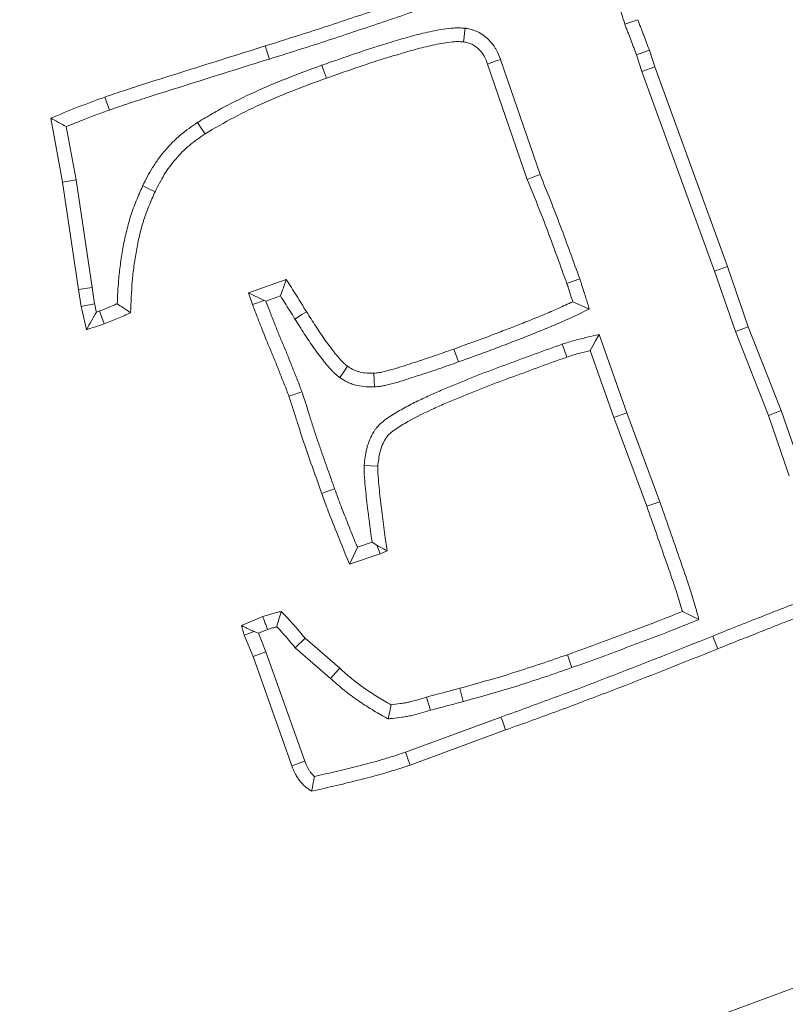
# Model space of a CAD drawing. Extents: x 10100 to 14074, y -1171 to 2473.
# Drawn here: x 12005 to 12031, y -666 to -632 of the extents above; entities that cross this region are included whole.
import ezdxf

# ---------------------------------------------------------------- set-up
doc = ezdxf.new("R2010")
doc.units = 0
doc.header["$LTSCALE"] = 5

msp = doc.modelspace()

# ---------------------------------------------------------------- linework, layer by layer
at = {"color": 7, "linetype": 'Continuous', "lineweight": 9}
for p, q in [((12026.141, -633.124), (12026.322, -633.69)), ((12022.423, -637.349), (12021.076, -633.432)), ((12025.702, -633.28), (12025.881, -633.841)), ((12021.986, -637.512), (12020.639, -633.594)), ((12025.881, -633.841), (12026.322, -633.69)), ((12026.322, -633.69), (12028.796, -640.473)), ((12025.881, -633.841), (12028.357, -640.629)), ((12007.776, -635.154), (12007.618, -634.715)), ((12006.185, -637.608), (12005.778, -635.428)), ((12006.645, -637.531), (12006.306, -635.718)), ((12006.645, -637.531), (12006.185, -637.608)), ((12006.729, -641.254), (12006.185, -637.608)), ((12007.19, -641.185), (12006.645, -637.531)), ((12028.357, -640.629), (12028.796, -640.473)), ((12028.796, -640.473), (12029.504, -642.522)), ((12028.357, -640.629), (12029.066, -642.683)), ((12012.503, -641.373), (12013.788, -640.914)), ((12007.19, -641.185), (12006.729, -641.254)), ((12006.814, -641.831), (12006.729, -641.254)), ((12007.273, -641.747), (12007.19, -641.185)), ((12013.04, -641.627), (12012.503, -641.373)), ((12012.645, -641.769), (12012.503, -641.373)), ((12013.1, -641.655), (12013.595, -641.478)), ((12013.04, -641.627), (12012.645, -641.769)), ((12025.374, -645.448), (12024.426, -642.79)), ((12029.066, -642.683), (12029.504, -642.522)), ((12029.066, -642.683), (12030.187, -645.537)), ((12029.504, -642.522), (12030.625, -645.375)), ((12019.645, -643.72), (12019.489, -643.281)), ((12024.935, -645.607), (12024.126, -643.337)), ((12025.374, -645.448), (12024.935, -645.607)), ((12026.489, -648.472), (12025.374, -645.448)), ((12030.187, -645.537), (12030.625, -645.375)), ((12030.625, -645.375), (12031.333, -647.419)), ((12026.051, -648.63), (12024.935, -645.607)), ((12030.187, -645.537), (12030.898, -647.59)), ((12016.708, -649.851), (12016.207, -650.019)), ((12016.708, -649.851), (12016.873, -649.954)), ((12016.873, -649.954), (12016.987, -650.249)), ((12017.219, -650.148), (12016.987, -650.249)), ((12016.987, -650.249), (12015.94, -650.6)), ((12012.266, -652.684), (12012.99, -652.378)), ((12012.84, -652.948), (12013.151, -652.816)), ((12012.662, -653.742), (12012.362, -653.012)), ((12012.84, -652.948), (12012.692, -652.887)), ((12013.098, -653.576), (12012.84, -652.948)), ((12014.094, -653.442), (12014.428, -653.114)), ((12014.428, -653.114), (12015.606, -654.133)), ((12014.094, -653.442), (12015.297, -654.482)), ((12013.098, -653.576), (12012.662, -653.742)), ((12013.981, -657.456), (12012.662, -653.742)), ((12014.417, -657.291), (12013.098, -653.576)), ((12019.811, -655.268), (12019.687, -654.818)), ((12017.257, -655.859), (12017.355, -655.379)), ((12021.091, -655.795), (12017.846, -656.988)), ((12021.25, -656.233), (12018, -657.428))]:
    msp.add_line(p, q, dxfattribs=at)
at = {"color": 7, "linetype": 'Continuous', "lineweight": 9, "flags": 128}
for points in [[(12025.309, -632.232), (12025.441, -632.187), (12025.574, -632.142), (12025.751, -632.083)], [(12019.875, -632.371), (12019.856, -632.524), (12019.837, -632.68), (12019.818, -632.836)], [(12013.214, -633.422), (12013.173, -633.289), (12013.131, -633.155), (12013.075, -632.977)], [(12025.702, -633.28), (12025.921, -633.202), (12026.141, -633.124)], [(12021.076, -633.432), (12020.933, -633.485), (12020.786, -633.54), (12020.639, -633.594)], [(12014.996, -633.631), (12015.043, -633.762), (12015.09, -633.894), (12015.153, -634.07)], [(12010.774, -635.574), (12010.9, -635.77), (12011.026, -635.966)], [(12022.423, -637.349), (12022.204, -637.43), (12021.986, -637.512)], [(12008.906, -637.732), (12009.116, -637.831), (12009.327, -637.931)], [(12023.769, -640.89), (12023.551, -640.973), (12023.333, -641.056)], [(12007.273, -641.747), (12007.103, -641.778), (12006.959, -641.805), (12006.814, -641.831)], [(12024.096, -641.922), (12023.814, -641.797), (12023.531, -641.673)], [(12007.443, -641.987), (12007.522, -642.206), (12007.601, -642.426)], [(12014.084, -642.261), (12014.203, -642.186), (12014.321, -642.112), (12014.479, -642.012)], [(12024.426, -642.79), (12024.308, -643.005), (12024.217, -643.171), (12024.126, -643.337)], [(12023.177, -643.117), (12023.24, -643.302), (12023.328, -643.558)], [(12015.61, -644.252), (12015.744, -644.061), (12015.877, -643.869)], [(12016.788, -644.568), (12016.78, -644.335), (12016.772, -644.101)], [(12014.319, -644.733), (12014.187, -644.78), (12014.055, -644.826), (12013.879, -644.888)], [(12016.436, -647.238), (12016.669, -647.252), (12016.902, -647.266)], [(12015.434, -648.033), (12015.302, -648.08), (12015.17, -648.127), (12014.994, -648.189)], [(12026.489, -648.472), (12026.358, -648.519), (12026.226, -648.567), (12026.051, -648.63)], [(12016.207, -650.019), (12016.073, -650.31), (12015.94, -650.6)], [(12027.825, -652.478), (12027.543, -652.341), (12027.262, -652.203)], [(12012.692, -652.887), (12012.663, -652.898), (12012.512, -652.955), (12012.362, -653.012)], [(12028.294, -653.044), (12028.346, -653.174), (12028.398, -653.303), (12028.468, -653.476)], [(12023.505, -654.115), (12023.458, -653.983), (12023.412, -653.851), (12023.35, -653.675)], [(12015.297, -654.482), (12015.389, -654.378), (12015.482, -654.273), (12015.606, -654.133)], [(12018.694, -655.565), (12018.627, -655.342), (12018.561, -655.118)], [(12021.091, -655.795), (12021.138, -655.927), (12021.186, -656.058), (12021.25, -656.233)], [(12017.846, -656.988), (12017.892, -657.12), (12017.938, -657.252), (12018, -657.428)], [(12014.417, -657.291), (12014.253, -657.353), (12014.117, -657.405), (12013.981, -657.456)]]:
    msp.add_lwpolyline(points, dxfattribs=at)
at = {"color": 7, "linetype": 'Continuous', "lineweight": 9}
msp.add_circle((11976.208, -519.411), 224, dxfattribs=at)
msp.add_arc((11976.208, -519.411), 155.568, 114.84481, 65.15519, dxfattribs=at)
for points, knots in [([(12013.075, -632.977), (12013.389, -632.878), (12013.702, -632.778), (12014.329, -632.58), (12014.643, -632.481), (12015.268, -632.277), (12015.58, -632.172), (12016.204, -631.965), (12016.516, -631.861), (12017.139, -631.651), (12017.45, -631.544), (12018.071, -631.327), (12018.381, -631.219), (12019.003, -631.004), (12019.314, -630.897), (12019.934, -630.679), (12020.244, -630.568), (12020.554, -630.458)], [0, 0, 0, 0, 0.125, 0.125, 0.25, 0.25, 0.375, 0.375, 0.5, 0.5, 0.625, 0.625, 0.75, 0.75, 0.875, 0.875, 1, 1, 1, 1]), ([(12025.01, -630.485), (12025.011, -630.555), (12025.012, -630.625), (12025.013, -630.695), (12025.013, -630.754), (12025.014, -630.818), (12025.018, -630.919), (12025.019, -630.953), (12025.024, -631.024), (12025.027, -631.061), (12025.039, -631.168), (12025.049, -631.237), (12025.072, -631.368), (12025.084, -631.43), (12025.11, -631.555), (12025.124, -631.619), (12025.156, -631.747), (12025.173, -631.812), (12025.23, -632.002), (12025.27, -632.12), (12025.309, -632.232)], [-0.146967, -0.146967, -0.146967, -0.146967, 0, 0, 0, 0.125, 0.125, 0.1875, 0.1875, 0.25, 0.25, 0.375, 0.375, 0.5, 0.5, 0.625, 0.625, 0.75, 0.75, 0.998116, 0.998116, 0.998116, 0.998116]), ([(12013.214, -633.422), (12013.215, -633.422), (12013.216, -633.422), (12013.216, -633.422), (12013.53, -633.322), (12013.842, -633.223), (12014.47, -633.025), (12014.786, -632.925), (12015.415, -632.719), (12015.727, -632.615), (12016.351, -632.407), (12016.664, -632.303), (12017.289, -632.092), (12017.603, -631.985), (12018.225, -631.767), (12018.534, -631.659), (12019.154, -631.445), (12019.467, -631.337), (12020.09, -631.118), (12020.401, -631.008), (12020.71, -630.897), (12020.711, -630.897), (12020.711, -630.897), (12020.711, -630.897)], [-0.000237, -0.000237, -0.000237, -0.000237, 0, 0, 0, 0.125, 0.125, 0.25, 0.25, 0.375, 0.375, 0.5, 0.5, 0.625, 0.625, 0.75, 0.75, 0.875, 0.875, 1, 1, 1, 1.000124, 1.000124, 1.000124, 1.000124]), ([(12025.751, -632.083), (12025.765, -632.127), (12025.78, -632.171), (12025.811, -632.258), (12025.827, -632.301), (12025.861, -632.388), (12025.878, -632.431), (12025.912, -632.517), (12025.928, -632.56), (12025.961, -632.647), (12025.977, -632.691), (12026.009, -632.778), (12026.025, -632.821), (12026.074, -632.951), (12026.108, -633.038), (12026.141, -633.124)], [0, 0, 0, 0, 0.125, 0.125, 0.25, 0.25, 0.375, 0.375, 0.5, 0.5, 0.625, 0.625, 0.75, 0.75, 1, 1, 1, 1]), ([(12019.875, -632.371), (12019.864, -632.371), (12019.852, -632.37), (12019.84, -632.37), (12019.789, -632.367), (12019.735, -632.365), (12019.647, -632.363), (12019.617, -632.362), (12019.555, -632.363), (12019.522, -632.364), (12019.364, -632.372), (12019.247, -632.389), (12019.033, -632.423), (12018.93, -632.442), (12018.722, -632.483), (12018.618, -632.505), (12018.31, -632.575), (12018.106, -632.628), (12017.806, -632.713), (12017.707, -632.742), (12017.511, -632.8), (12017.415, -632.829), (12017.123, -632.917), (12016.927, -632.976), (12016.534, -633.102), (12016.34, -633.167), (12015.762, -633.364), (12015.382, -633.497), (12015, -633.629), (12014.999, -633.63), (12014.997, -633.63), (12014.996, -633.631)], [-0.007312, -0.007312, -0.007312, -0.007312, 0, 0, 0, 0.03125, 0.03125, 0.046875, 0.046875, 0.0625, 0.0625, 0.125, 0.125, 0.1875, 0.1875, 0.25, 0.25, 0.375, 0.375, 0.4375, 0.4375, 0.5, 0.5, 0.625, 0.625, 0.75, 0.75, 1, 1, 1, 1.000874, 1.000874, 1.000874, 1.000874]), ([(12021.076, -633.432), (12021.075, -633.429), (12021.073, -633.426), (12021.072, -633.422), (12021.036, -633.33), (12020.993, -633.219), (12020.909, -633.068), (12020.89, -633.037), (12020.851, -632.976), (12020.83, -632.947), (12020.765, -632.862), (12020.718, -632.809), (12020.618, -632.709), (12020.565, -632.663), (12020.443, -632.573), (12020.376, -632.531), (12020.262, -632.478), (12020.223, -632.462), (12020.15, -632.436), (12020.115, -632.426), (12020.017, -632.4), (12019.959, -632.388), (12019.91, -632.378), (12019.899, -632.376), (12019.887, -632.374), (12019.875, -632.371)], [-0.009094, -0.009094, -0.009094, -0.009094, 0, 0, 0, 0.25, 0.25, 0.3125, 0.3125, 0.375, 0.375, 0.5, 0.5, 0.625, 0.625, 0.75, 0.75, 0.8125, 0.8125, 0.875, 0.875, 1, 1, 1, 1.029776, 1.029776, 1.029776, 1.029776]), ([(12025.309, -632.232), (12025.323, -632.275), (12025.338, -632.321), (12025.372, -632.417), (12025.391, -632.468), (12025.428, -632.561), (12025.445, -632.604), (12025.477, -632.685), (12025.492, -632.725), (12025.523, -632.808), (12025.539, -632.851), (12025.571, -632.94), (12025.588, -632.985), (12025.637, -633.115), (12025.67, -633.198), (12025.702, -633.28)], [0.0024154, 0.0024154, 0.0024154, 0.0024154, 0.125, 0.125, 0.25, 0.25, 0.375, 0.375, 0.5, 0.5, 0.625, 0.625, 0.75, 0.75, 0.9871367, 0.9871367, 0.9871367, 0.9871367]), ([(12007.618, -634.715), (12007.843, -634.635), (12008.069, -634.559), (12008.523, -634.411), (12008.749, -634.336), (12009.431, -634.119), (12009.887, -633.977), (12011.253, -633.546), (12012.163, -633.259), (12013.075, -632.977)], [0, 0, 0, 0, 0.125, 0.125, 0.25, 0.25, 0.5, 0.5, 1, 1, 1, 1]), ([(12019.818, -632.836), (12019.767, -632.833), (12019.717, -632.831), (12019.641, -632.829), (12019.616, -632.829), (12019.565, -632.829), (12019.54, -632.83), (12019.414, -632.837), (12019.314, -632.85), (12019.114, -632.882), (12019.015, -632.9), (12018.817, -632.939), (12018.718, -632.96), (12018.423, -633.028), (12018.227, -633.079), (12017.936, -633.161), (12017.839, -633.189), (12017.645, -633.247), (12017.548, -633.276), (12017.258, -633.363), (12017.065, -633.422), (12016.681, -633.545), (12016.489, -633.609), (12015.916, -633.805), (12015.534, -633.937), (12015.153, -634.07)], [0, 0, 0, 0, 0.03125, 0.03125, 0.046875, 0.046875, 0.0625, 0.0625, 0.125, 0.125, 0.1875, 0.1875, 0.25, 0.25, 0.375, 0.375, 0.4375, 0.4375, 0.5, 0.5, 0.625, 0.625, 0.75, 0.75, 1, 1, 1, 1]), ([(12020.639, -633.594), (12020.602, -633.502), (12020.566, -633.41), (12020.506, -633.303), (12020.494, -633.282), (12020.467, -633.241), (12020.453, -633.221), (12020.408, -633.162), (12020.375, -633.125), (12020.305, -633.055), (12020.267, -633.023), (12020.187, -632.964), (12020.145, -632.938), (12020.079, -632.906), (12020.056, -632.897), (12020.01, -632.881), (12019.986, -632.874), (12019.915, -632.855), (12019.866, -632.845), (12019.818, -632.836)], [0, 0, 0, 0, 0.25, 0.25, 0.3125, 0.3125, 0.375, 0.375, 0.5, 0.5, 0.625, 0.625, 0.75, 0.75, 0.8125, 0.8125, 0.875, 0.875, 1, 1, 1, 1]), ([(12007.776, -635.154), (12007.888, -635.114), (12008, -635.074), (12008.225, -634.998), (12008.338, -634.961), (12008.678, -634.851), (12008.903, -634.776), (12009.583, -634.56), (12010.037, -634.419), (12011.398, -633.989), (12012.305, -633.703), (12013.214, -633.422)], [0, 0, 0, 0, 0.0625, 0.0625, 0.125, 0.125, 0.25, 0.25, 0.5, 0.5, 1, 1, 1, 1]), ([(12014.996, -633.631), (12014.995, -633.631), (12014.993, -633.631), (12014.992, -633.632), (12014.636, -633.763), (12014.277, -633.895), (12013.559, -634.176), (12013.201, -634.325), (12012.495, -634.641), (12012.144, -634.807), (12011.623, -635.082), (12011.452, -635.177), (12011.116, -635.371), (12010.951, -635.468), (12010.788, -635.565), (12010.783, -635.568), (12010.778, -635.571), (12010.774, -635.574)], [-0.000933, -0.000933, -0.000933, -0.000933, 0, 0, 0, 0.25, 0.25, 0.5, 0.5, 0.75, 0.75, 0.875, 0.875, 1, 1, 1, 1.00367, 1.00367, 1.00367, 1.00367]), ([(12015.153, -634.07), (12014.797, -634.2), (12014.441, -634.331), (12013.734, -634.608), (12013.384, -634.754), (12012.691, -635.064), (12012.349, -635.227), (12011.678, -635.58), (12011.352, -635.773), (12011.026, -635.966)], [0, 0, 0, 0, 0.25, 0.25, 0.5, 0.5, 0.75, 0.75, 1, 1, 1, 1]), ([(12005.778, -635.428), (12006.083, -635.305), (12006.388, -635.182), (12006.847, -635.002), (12007, -634.942), (12007.308, -634.827), (12007.463, -634.771), (12007.618, -634.715)], [0, 0, 0, 0, 0.5, 0.5, 0.75, 0.75, 1, 1, 1, 1]), ([(12006.306, -635.718), (12006.218, -635.67), (12006.13, -635.622), (12006.042, -635.573), (12005.954, -635.525), (12005.866, -635.477), (12005.778, -635.428)], [0, 0, 0, 0, 0.000583821, 0.000583821, 0.000583821, 0.001167642, 0.001167642, 0.001167642, 0.001167642]), ([(12006.306, -635.718), (12006.493, -635.643), (12006.679, -635.569), (12007.016, -635.436), (12007.168, -635.378), (12007.469, -635.264), (12007.62, -635.21), (12007.776, -635.154)], [0.1937894, 0.1937894, 0.1937894, 0.1937894, 0.5, 0.5, 0.75, 0.75, 1, 1, 1, 1]), ([(12010.774, -635.574), (12010.769, -635.577), (12010.764, -635.58), (12010.76, -635.583), (12010.58, -635.708), (12010.386, -635.842), (12010.008, -636.16), (12009.835, -636.334), (12009.598, -636.61), (12009.522, -636.706), (12009.378, -636.902), (12009.309, -637.004), (12009.117, -637.316), (12009.012, -637.523), (12008.912, -637.719), (12008.91, -637.723), (12008.908, -637.727), (12008.906, -637.732)], [-0.006349, -0.006349, -0.006349, -0.006349, 0, 0, 0, 0.25, 0.25, 0.5, 0.5, 0.625, 0.625, 0.75, 0.75, 1, 1, 1, 1.005469, 1.005469, 1.005469, 1.005469]), ([(12011.026, -635.966), (12010.845, -636.091), (12010.665, -636.217), (12010.329, -636.499), (12010.174, -636.655), (12009.959, -636.905), (12009.891, -636.991), (12009.761, -637.168), (12009.7, -637.259), (12009.527, -637.539), (12009.427, -637.735), (12009.327, -637.931)], [0, 0, 0, 0, 0.25, 0.25, 0.5, 0.5, 0.625, 0.625, 0.75, 0.75, 1, 1, 1, 1]), ([(12023.769, -640.89), (12023.662, -640.595), (12023.554, -640.3), (12023.338, -639.709), (12023.23, -639.411), (12023.006, -638.812), (12022.889, -638.514), (12022.656, -637.928), (12022.54, -637.638), (12022.423, -637.349)], [0.0016611, 0.0016611, 0.0016611, 0.0016611, 0.25, 0.25, 0.5, 0.5, 0.75, 0.75, 0.9968353, 0.9968353, 0.9968353, 0.9968353]), ([(12008.906, -637.732), (12008.904, -637.736), (12008.902, -637.74), (12008.9, -637.745), (12008.829, -637.907), (12008.757, -638.072), (12008.654, -638.329), (12008.62, -638.415), (12008.555, -638.592), (12008.524, -638.682), (12008.438, -638.953), (12008.389, -639.135), (12008.302, -639.497), (12008.265, -639.678), (12008.199, -640.039), (12008.171, -640.221), (12008.122, -640.586), (12008.102, -640.769), (12008.065, -641.218), (12008.052, -641.482), (12008.041, -641.742)], [-0.0034021, -0.0034021, -0.0034021, -0.0034021, 0, 0, 0, 0.125, 0.125, 0.1875, 0.1875, 0.25, 0.25, 0.375, 0.375, 0.5, 0.5, 0.625, 0.625, 0.75, 0.75, 0.9326499, 0.9326499, 0.9326499, 0.9326499]), ([(12023.333, -641.056), (12023.225, -640.759), (12023.117, -640.462), (12022.9, -639.868), (12022.793, -639.571), (12022.571, -638.979), (12022.456, -638.685), (12022.222, -638.098), (12022.104, -637.805), (12021.986, -637.512)], [0, 0, 0, 0, 0.25, 0.25, 0.5, 0.5, 0.75, 0.75, 1, 1, 1, 1]), ([(12009.327, -637.931), (12009.257, -638.093), (12009.187, -638.254), (12009.088, -638.5), (12009.056, -638.582), (12008.995, -638.747), (12008.966, -638.83), (12008.886, -639.082), (12008.84, -639.252), (12008.758, -639.596), (12008.723, -639.769), (12008.659, -640.116), (12008.632, -640.29), (12008.585, -640.64), (12008.566, -640.815), (12008.523, -641.341), (12008.509, -641.694), (12008.495, -642.046)], [0, 0, 0, 0, 0.125, 0.125, 0.1875, 0.1875, 0.25, 0.25, 0.375, 0.375, 0.5, 0.5, 0.625, 0.625, 0.75, 0.75, 1, 1, 1, 1]), ([(12013.595, -641.478), (12013.627, -641.384), (12013.659, -641.29), (12013.691, -641.196), (12013.724, -641.102), (12013.756, -641.008), (12013.788, -640.914)], [0, 0, 0, 0, 0.000582114, 0.000582114, 0.000582114, 0.001164228, 0.001164228, 0.001164228, 0.001164228]), ([(12013.788, -640.914), (12013.846, -641.006), (12013.904, -641.097), (12014.022, -641.278), (12014.079, -641.37), (12014.193, -641.554), (12014.249, -641.646), (12014.364, -641.83), (12014.421, -641.921), (12014.479, -642.012)], [0, 0, 0, 0, 0.25, 0.25, 0.5, 0.5, 0.75, 0.75, 1, 1, 1, 1]), ([(12023.531, -641.673), (12023.516, -641.621), (12023.5, -641.569), (12023.475, -641.492), (12023.467, -641.467), (12023.45, -641.415), (12023.441, -641.39), (12023.424, -641.338), (12023.416, -641.313), (12023.401, -641.261), (12023.394, -641.235), (12023.383, -641.196), (12023.379, -641.183), (12023.371, -641.157), (12023.367, -641.144), (12023.353, -641.106), (12023.343, -641.081), (12023.333, -641.056)], [0, 0, 0, 0, 0.25, 0.25, 0.375, 0.375, 0.5, 0.5, 0.625, 0.625, 0.75, 0.75, 0.8125, 0.8125, 0.875, 0.875, 1, 1, 1, 1]), ([(12024.096, -641.922), (12024.057, -641.793), (12024.017, -641.664), (12023.977, -641.535), (12023.961, -641.484), (12023.945, -641.43), (12023.919, -641.349), (12023.909, -641.321), (12023.892, -641.267), (12023.883, -641.242), (12023.868, -641.196), (12023.861, -641.175), (12023.85, -641.136), (12023.844, -641.112), (12023.831, -641.067), (12023.826, -641.05), (12023.815, -641.015), (12023.808, -640.995), (12023.79, -640.943), (12023.779, -640.914), (12023.769, -640.89)], [-0.623938, -0.623938, -0.623938, -0.623938, 0, 0, 0, 0.25, 0.25, 0.375, 0.375, 0.5, 0.5, 0.625, 0.625, 0.75, 0.75, 0.8125, 0.8125, 0.875, 0.875, 0.990581, 0.990581, 0.990581, 0.990581]), ([(12013.595, -641.478), (12013.645, -641.555), (12013.691, -641.628), (12013.795, -641.797), (12013.853, -641.892), (12013.969, -642.078), (12014.027, -642.169), (12014.084, -642.261)], [0.28473, 0.28473, 0.28473, 0.28473, 0.5, 0.5, 0.75, 0.75, 0.9991099, 0.9991099, 0.9991099, 0.9991099]), ([(12006.995, -642.624), (12006.964, -642.492), (12006.933, -642.36), (12006.872, -642.096), (12006.843, -641.964), (12006.814, -641.831)], [0, 0, 0, 0, 0.5, 0.5, 1, 1, 1, 1]), ([(12008.041, -641.742), (12007.983, -641.768), (12007.926, -641.793), (12007.799, -641.847), (12007.729, -641.876), (12007.587, -641.932), (12007.516, -641.959), (12007.443, -641.987)], [0.2978306, 0.2978306, 0.2978306, 0.2978306, 0.5, 0.5, 0.75, 0.75, 0.9899683, 0.9899683, 0.9899683, 0.9899683]), ([(12008.041, -641.742), (12008.105, -641.786), (12008.17, -641.829), (12008.234, -641.872), (12008.321, -641.93), (12008.408, -641.988), (12008.495, -642.046)], [0, 0, 0, 0, 0.000486099, 0.000486099, 0.000486099, 0.001139868, 0.001139868, 0.001139868, 0.001139868]), ([(12013.879, -644.888), (12013.832, -644.757), (12013.784, -644.625), (12013.679, -644.366), (12013.626, -644.237), (12013.524, -643.976), (12013.474, -643.846), (12013.368, -643.587), (12013.314, -643.459), (12013.151, -643.072), (12013.046, -642.813), (12012.893, -642.423), (12012.841, -642.293), (12012.74, -642.032), (12012.692, -641.901), (12012.645, -641.769)], [0, 0, 0, 0, 0.125, 0.125, 0.25, 0.25, 0.375, 0.375, 0.5, 0.5, 0.75, 0.75, 0.875, 0.875, 1, 1, 1, 1]), ([(12014.319, -644.733), (12014.319, -644.733), (12014.318, -644.732), (12014.318, -644.731), (12014.295, -644.665), (12014.27, -644.598), (12014.219, -644.459), (12014.191, -644.388), (12014.137, -644.254), (12014.11, -644.189), (12014.059, -644.063), (12014.035, -644.002), (12013.985, -643.873), (12013.959, -643.808), (12013.907, -643.674), (12013.88, -643.607), (12013.799, -643.407), (12013.744, -643.277), (12013.636, -643.02), (12013.582, -642.893), (12013.479, -642.64), (12013.429, -642.513), (12013.352, -642.317), (12013.326, -642.251), (12013.275, -642.121), (12013.25, -642.057), (12013.182, -641.881), (12013.141, -641.772), (12013.1, -641.655)], [-0.0007117, -0.0007117, -0.0007117, -0.0007117, 0, 0, 0, 0.0625, 0.0625, 0.125, 0.125, 0.1875, 0.1875, 0.25, 0.25, 0.3125, 0.3125, 0.375, 0.375, 0.5, 0.5, 0.625, 0.625, 0.75, 0.75, 0.8125, 0.8125, 0.875, 0.875, 0.9861667, 0.9861667, 0.9861667, 0.9861667]), ([(12019.489, -643.281), (12019.831, -643.159), (12020.172, -643.037), (12020.682, -642.847), (12020.852, -642.783), (12021.19, -642.652), (12021.359, -642.586), (12021.613, -642.489), (12021.698, -642.456), (12021.866, -642.39), (12021.951, -642.356), (12022.119, -642.288), (12022.202, -642.254), (12022.37, -642.185), (12022.454, -642.15), (12022.705, -642.046), (12022.872, -641.976), (12023.203, -641.827), (12023.368, -641.75), (12023.531, -641.673)], [0, 0, 0, 0, 0.25, 0.25, 0.375, 0.375, 0.5, 0.5, 0.5625, 0.5625, 0.625, 0.625, 0.6875, 0.6875, 0.75, 0.75, 0.875, 0.875, 1, 1, 1, 1]), ([(12007.334, -642.023), (12007.277, -642.124), (12007.221, -642.224), (12007.164, -642.324), (12007.108, -642.424), (12007.051, -642.524), (12006.995, -642.624)], [0, 0, 0, 0, 0.000607386, 0.000607386, 0.000607386, 0.001214777, 0.001214777, 0.001214777, 0.001214777]), ([(12008.495, -642.046), (12008.348, -642.115), (12008.201, -642.183), (12007.978, -642.278), (12007.903, -642.308), (12007.752, -642.368), (12007.676, -642.397), (12007.601, -642.426)], [0, 0, 0, 0, 0.5, 0.5, 0.75, 0.75, 1, 1, 1, 1]), ([(12014.479, -642.012), (12014.582, -642.177), (12014.686, -642.342), (12014.845, -642.586), (12014.899, -642.667), (12015.007, -642.829), (12015.061, -642.91), (12015.175, -643.067), (12015.234, -643.144), (12015.308, -643.241), (12015.322, -643.261), (12015.351, -643.3), (12015.366, -643.32), (12015.409, -643.378), (12015.439, -643.417), (12015.5, -643.492), (12015.532, -643.529), (12015.58, -643.583), (12015.596, -643.602), (12015.629, -643.638), (12015.645, -643.656), (12015.678, -643.692), (12015.694, -643.71), (12015.728, -643.745), (12015.746, -643.762), (12015.8, -643.81), (12015.839, -643.84), (12015.877, -643.869)], [0, 0, 0, 0, 0.25, 0.25, 0.375, 0.375, 0.5, 0.5, 0.625, 0.625, 0.65625, 0.65625, 0.6875, 0.6875, 0.75, 0.75, 0.8125, 0.8125, 0.84375, 0.84375, 0.875, 0.875, 0.90625, 0.90625, 0.9375, 0.9375, 1, 1, 1, 1]), ([(12019.645, -643.72), (12020.022, -643.586), (12020.399, -643.451), (12020.961, -643.24), (12021.148, -643.168), (12021.521, -643.023), (12021.708, -642.952), (12022.081, -642.807), (12022.267, -642.731), (12022.637, -642.579), (12022.822, -642.503), (12023.374, -642.267), (12023.734, -642.093), (12024.096, -641.922)], [0, 0, 0, 0, 0.25, 0.25, 0.375, 0.375, 0.5, 0.5, 0.625, 0.625, 0.75, 0.75, 1, 1, 1, 1]), ([(12014.084, -642.261), (12014.187, -642.424), (12014.293, -642.594), (12014.456, -642.843), (12014.51, -642.924), (12014.62, -643.09), (12014.678, -643.175), (12014.802, -643.348), (12014.864, -643.428), (12014.935, -643.521), (12014.948, -643.54), (12014.977, -643.578), (12014.992, -643.598), (12015.038, -643.66), (12015.071, -643.703), (12015.144, -643.793), (12015.18, -643.835), (12015.232, -643.894), (12015.249, -643.913), (12015.282, -643.949), (12015.298, -643.967), (12015.335, -644.008), (12015.355, -644.03), (12015.4, -644.076), (12015.426, -644.101), (12015.507, -644.174), (12015.556, -644.21), (12015.594, -644.24), (12015.6, -644.244), (12015.605, -644.248), (12015.61, -644.252)], [0.000498, 0.000498, 0.000498, 0.000498, 0.25, 0.25, 0.375, 0.375, 0.5, 0.5, 0.625, 0.625, 0.65625, 0.65625, 0.6875, 0.6875, 0.75, 0.75, 0.8125, 0.8125, 0.84375, 0.84375, 0.875, 0.875, 0.90625, 0.90625, 0.9375, 0.9375, 1, 1, 1, 1.008447, 1.008447, 1.008447, 1.008447]), ([(12024.426, -642.79), (12024.291, -642.821), (12024.156, -642.852), (12024.022, -642.883), (12023.887, -642.914), (12023.746, -642.946), (12023.527, -643.006), (12023.455, -643.027), (12023.316, -643.071), (12023.248, -643.093), (12023.182, -643.115), (12023.181, -643.115), (12023.179, -643.116), (12023.177, -643.117)], [-0.500133, -0.500133, -0.500133, -0.500133, 0, 0, 0, 0.5, 0.5, 0.75, 0.75, 1, 1, 1, 1.006567, 1.006567, 1.006567, 1.006567]), ([(12023.177, -643.117), (12023.175, -643.117), (12023.174, -643.118), (12023.172, -643.118), (12022.867, -643.226), (12022.558, -643.336), (12022.098, -643.505), (12021.946, -643.562), (12021.643, -643.675), (12021.492, -643.73), (12021.036, -643.897), (12020.729, -644.01), (12020.114, -644.248), (12019.81, -644.374), (12019.436, -644.528), (12019.361, -644.559), (12019.211, -644.621), (12019.134, -644.652), (12018.98, -644.718), (12018.902, -644.752), (12018.749, -644.82), (12018.674, -644.855), (12018.451, -644.958), (12018.301, -645.028), (12017.997, -645.179), (12017.843, -645.26), (12017.622, -645.387), (12017.549, -645.43), (12017.405, -645.517), (12017.328, -645.564), (12017.21, -645.645), (12017.17, -645.674), (12017.089, -645.736), (12017.048, -645.77), (12016.964, -645.846), (12016.922, -645.888), (12016.86, -645.961), (12016.839, -645.987), (12016.8, -646.041), (12016.783, -646.067), (12016.735, -646.145), (12016.709, -646.194), (12016.676, -646.263), (12016.665, -646.285), (12016.645, -646.329), (12016.635, -646.352), (12016.606, -646.422), (12016.587, -646.47), (12016.553, -646.57), (12016.539, -646.622), (12016.476, -646.87), (12016.456, -647.054), (12016.439, -647.215), (12016.438, -647.222), (12016.437, -647.23), (12016.436, -647.238)], [-0.000702, -0.000702, -0.000702, -0.000702, 0, 0, 0, 0.125, 0.125, 0.1875, 0.1875, 0.25, 0.25, 0.375, 0.375, 0.5, 0.5, 0.53125, 0.53125, 0.5625, 0.5625, 0.59375, 0.59375, 0.625, 0.625, 0.6875, 0.6875, 0.75, 0.75, 0.78125, 0.78125, 0.8125, 0.8125, 0.828125, 0.828125, 0.84375, 0.84375, 0.859375, 0.859375, 0.867188, 0.867188, 0.875, 0.875, 0.890625, 0.890625, 0.898438, 0.898438, 0.90625, 0.90625, 0.921875, 0.921875, 0.9375, 0.9375, 1, 1, 1, 1.003008, 1.003008, 1.003008, 1.003008]), ([(12016.772, -644.101), (12016.802, -644.1), (12016.831, -644.098), (12016.89, -644.092), (12016.919, -644.088), (12016.978, -644.078), (12017.007, -644.071), (12017.064, -644.058), (12017.093, -644.051), (12017.18, -644.03), (12017.237, -644.016), (12017.352, -643.986), (12017.409, -643.971), (12017.58, -643.922), (12017.693, -643.886), (12017.919, -643.813), (12018.031, -643.776), (12018.369, -643.665), (12018.594, -643.591), (12019.042, -643.438), (12019.266, -643.36), (12019.489, -643.281)], [0, 0, 0, 0, 0.03125, 0.03125, 0.0625, 0.0625, 0.09375, 0.09375, 0.125, 0.125, 0.1875, 0.1875, 0.25, 0.25, 0.375, 0.375, 0.5, 0.5, 0.75, 0.75, 1, 1, 1, 1]), ([(12024.126, -643.337), (12023.991, -643.368), (12023.857, -643.399), (12023.657, -643.454), (12023.591, -643.473), (12023.459, -643.515), (12023.393, -643.536), (12023.328, -643.558)], [0, 0, 0, 0, 0.5, 0.5, 0.75, 0.75, 1, 1, 1, 1]), ([(12016.788, -644.568), (12016.792, -644.567), (12016.797, -644.567), (12016.802, -644.567), (12016.831, -644.565), (12016.866, -644.563), (12016.945, -644.555), (12016.991, -644.549), (12017.071, -644.535), (12017.108, -644.527), (12017.174, -644.511), (12017.203, -644.504), (12017.29, -644.483), (12017.35, -644.468), (12017.472, -644.437), (12017.534, -644.42), (12017.716, -644.368), (12017.834, -644.331), (12018.064, -644.256), (12018.176, -644.219), (12018.514, -644.108), (12018.741, -644.033), (12019.195, -643.879), (12019.422, -643.799), (12019.645, -643.72)], [-0.004824, -0.004824, -0.004824, -0.004824, 0, 0, 0, 0.03125, 0.03125, 0.0625, 0.0625, 0.09375, 0.09375, 0.125, 0.125, 0.1875, 0.1875, 0.25, 0.25, 0.375, 0.375, 0.5, 0.5, 0.75, 0.75, 1, 1, 1, 1]), ([(12023.328, -643.558), (12023.022, -643.666), (12022.717, -643.774), (12022.109, -643.999), (12021.805, -644.112), (12021.196, -644.335), (12020.892, -644.447), (12020.288, -644.681), (12019.988, -644.804), (12019.539, -644.99), (12019.389, -645.051), (12019.091, -645.177), (12018.943, -645.244), (12018.502, -645.448), (12018.21, -645.588), (12017.788, -645.83), (12017.647, -645.911), (12017.38, -646.094), (12017.251, -646.197), (12017.122, -646.405), (12017.088, -646.479), (12017.025, -646.628), (12016.999, -646.704), (12016.939, -646.94), (12016.92, -647.104), (12016.902, -647.266)], [0, 0, 0, 0, 0.125, 0.125, 0.25, 0.25, 0.375, 0.375, 0.5, 0.5, 0.5625, 0.5625, 0.625, 0.625, 0.75, 0.75, 0.8125, 0.8125, 0.875, 0.875, 0.90625, 0.90625, 0.9375, 0.9375, 1, 1, 1, 1]), ([(12015.877, -643.869), (12015.911, -643.89), (12015.944, -643.912), (12016.011, -643.952), (12016.046, -643.971), (12016.116, -644.005), (12016.153, -644.02), (12016.227, -644.046), (12016.265, -644.057), (12016.456, -644.102), (12016.616, -644.102), (12016.772, -644.101)], [0, 0, 0, 0, 0.125, 0.125, 0.25, 0.25, 0.375, 0.375, 0.5, 0.5, 1, 1, 1, 1]), ([(12015.61, -644.252), (12015.616, -644.255), (12015.621, -644.259), (12015.627, -644.262), (12015.66, -644.284), (12015.697, -644.307), (12015.78, -644.357), (12015.828, -644.384), (12015.929, -644.432), (12015.981, -644.454), (12016.088, -644.492), (12016.143, -644.508), (12016.417, -644.571), (12016.619, -644.568), (12016.774, -644.568), (12016.779, -644.568), (12016.783, -644.568), (12016.788, -644.568)], [-0.020928, -0.020928, -0.020928, -0.020928, 0, 0, 0, 0.125, 0.125, 0.25, 0.25, 0.375, 0.375, 0.5, 0.5, 1, 1, 1, 1.014741, 1.014741, 1.014741, 1.014741]), ([(12015.434, -648.033), (12015.387, -647.897), (12015.339, -647.76), (12015.241, -647.483), (12015.19, -647.345), (12015.093, -647.074), (12015.045, -646.94), (12014.951, -646.669), (12014.903, -646.531), (12014.81, -646.258), (12014.765, -646.125), (12014.701, -645.924), (12014.68, -645.855), (12014.646, -645.748), (12014.634, -645.712), (12014.612, -645.643), (12014.602, -645.61), (12014.549, -645.444), (12014.508, -645.305), (12014.44, -645.088), (12014.416, -645.015), (12014.368, -644.874), (12014.343, -644.804), (12014.32, -644.736), (12014.319, -644.735), (12014.319, -644.734), (12014.319, -644.733)], [0.000876, 0.000876, 0.000876, 0.000876, 0.125, 0.125, 0.25, 0.25, 0.375, 0.375, 0.5, 0.5, 0.625, 0.625, 0.6875, 0.6875, 0.71875, 0.71875, 0.75, 0.75, 0.875, 0.875, 0.9375, 0.9375, 1, 1, 1, 1.0006853, 1.0006853, 1.0006853, 1.0006853]), ([(12014.994, -648.189), (12014.899, -647.914), (12014.801, -647.641), (12014.604, -647.095), (12014.51, -646.82), (12014.322, -646.271), (12014.234, -645.994), (12014.103, -645.579), (12014.062, -645.44), (12013.974, -645.163), (12013.927, -645.026), (12013.879, -644.888)], [0, 0, 0, 0, 0.25, 0.25, 0.5, 0.5, 0.75, 0.75, 0.875, 0.875, 1, 1, 1, 1]), ([(12016.436, -647.238), (12016.436, -647.246), (12016.436, -647.253), (12016.436, -647.261), (12016.436, -647.291), (12016.435, -647.324), (12016.435, -647.392), (12016.436, -647.429), (12016.44, -647.535), (12016.445, -647.601), (12016.459, -647.789), (12016.47, -647.913), (12016.507, -648.283), (12016.536, -648.525), (12016.61, -649.13), (12016.658, -649.491), (12016.708, -649.851)], [-0.0080353, -0.0080353, -0.0080353, -0.0080353, 0, 0, 0, 0.03125, 0.03125, 0.0625, 0.0625, 0.125, 0.125, 0.25, 0.25, 0.5, 0.5, 0.8749188, 0.8749188, 0.8749188, 0.8749188]), ([(12016.902, -647.266), (12016.902, -647.327), (12016.901, -647.387), (12016.906, -647.508), (12016.91, -647.568), (12016.924, -647.749), (12016.934, -647.869), (12016.971, -648.23), (12016.999, -648.47), (12017.088, -649.19), (12017.153, -649.669), (12017.219, -650.148)], [0, 0, 0, 0, 0.0625, 0.0625, 0.125, 0.125, 0.25, 0.25, 0.5, 0.5, 1, 1, 1, 1]), ([(12015.94, -650.6), (12015.778, -650.2), (12015.615, -649.8), (12015.375, -649.199), (12015.296, -648.998), (12015.141, -648.595), (12015.068, -648.392), (12014.994, -648.189)], [0, 0, 0, 0, 0.5, 0.5, 0.75, 0.75, 1, 1, 1, 1]), ([(12016.207, -650.019), (12016.1, -649.755), (12015.994, -649.491), (12015.809, -649.027), (12015.73, -648.827), (12015.579, -648.433), (12015.507, -648.236), (12015.434, -648.033)], [0.1693224, 0.1693224, 0.1693224, 0.1693224, 0.5, 0.5, 0.75, 0.75, 0.9988279, 0.9988279, 0.9988279, 0.9988279]), ([(12027.825, -652.478), (12027.787, -652.344), (12027.749, -652.21), (12027.711, -652.076), (12027.69, -652.001), (12027.667, -651.921), (12027.62, -651.764), (12027.597, -651.688), (12027.526, -651.46), (12027.476, -651.305), (12027.322, -650.848), (12027.217, -650.554), (12027.012, -649.962), (12026.909, -649.664), (12026.701, -649.068), (12026.595, -648.77), (12026.49, -648.474), (12026.49, -648.473), (12026.489, -648.472), (12026.489, -648.472)], [-0.111865, -0.111865, -0.111865, -0.111865, 0, 0, 0, 0.0625, 0.0625, 0.125, 0.125, 0.25, 0.25, 0.5, 0.5, 0.75, 0.75, 1, 1, 1, 1.000741, 1.000741, 1.000741, 1.000741]), ([(12027.262, -652.203), (12027.241, -652.127), (12027.219, -652.051), (12027.174, -651.901), (12027.151, -651.826), (12027.081, -651.6), (12027.033, -651.451), (12026.882, -651.004), (12026.777, -650.708), (12026.571, -650.114), (12026.468, -649.817), (12026.261, -649.223), (12026.156, -648.927), (12026.051, -648.63)], [0, 0, 0, 0, 0.0625, 0.0625, 0.125, 0.125, 0.25, 0.25, 0.5, 0.5, 0.75, 0.75, 1, 1, 1, 1]), ([(12016.873, -649.954), (12016.903, -649.971), (12016.934, -649.988), (12016.964, -650.005), (12017.049, -650.053), (12017.134, -650.1), (12017.219, -650.148)], [0.0003719908, 0.0003719908, 0.0003719908, 0.0003719908, 0.0005791233, 0.0005791233, 0.0005791233, 0.0011582466, 0.0011582466, 0.0011582466, 0.0011582466]), ([(12031.611, -651.745), (12031.471, -651.794), (12031.331, -651.844), (12031.054, -651.951), (12030.917, -652.006), (12030.639, -652.113), (12030.5, -652.165), (12030.224, -652.273), (12030.087, -652.329), (12029.673, -652.494), (12029.396, -652.601), (12028.844, -652.82), (12028.569, -652.932), (12028.294, -653.044)], [0, 0, 0, 0, 0.125, 0.125, 0.25, 0.25, 0.375, 0.375, 0.5, 0.5, 0.75, 0.75, 1, 1, 1, 1]), ([(12012.99, -652.378), (12013.042, -652.362), (12013.094, -652.346), (12013.198, -652.315), (12013.251, -652.3), (12013.355, -652.271), (12013.408, -652.256), (12013.513, -652.229), (12013.566, -652.216), (12013.619, -652.203)], [0, 0, 0, 0, 0.25, 0.25, 0.5, 0.5, 0.75, 0.75, 1, 1, 1, 1]), ([(12013.467, -652.724), (12013.492, -652.636), (12013.517, -652.549), (12013.542, -652.462), (12013.568, -652.376), (12013.593, -652.289), (12013.619, -652.203)], [0, 0, 0, 0, 0.000568904, 0.000568904, 0.000568904, 0.001137816, 0.001137816, 0.001137816, 0.001137816]), ([(12013.619, -652.203), (12013.757, -652.351), (12013.896, -652.499), (12014.167, -652.803), (12014.298, -652.958), (12014.428, -653.114)], [0, 0, 0, 0, 0.5, 0.5, 1, 1, 1, 1]), ([(12023.35, -653.675), (12023.679, -653.558), (12024.007, -653.442), (12024.661, -653.201), (12024.986, -653.077), (12025.475, -652.892), (12025.638, -652.832), (12025.965, -652.71), (12026.128, -652.65), (12026.616, -652.463), (12026.939, -652.333), (12027.262, -652.203)], [0, 0, 0, 0, 0.25, 0.25, 0.5, 0.5, 0.625, 0.625, 0.75, 0.75, 1, 1, 1, 1]), ([(12031.763, -652.186), (12031.693, -652.21), (12031.624, -652.234), (12031.485, -652.285), (12031.416, -652.311), (12031.279, -652.364), (12031.21, -652.391), (12031.073, -652.445), (12031.004, -652.472), (12030.867, -652.525), (12030.798, -652.551), (12030.66, -652.604), (12030.591, -652.63), (12030.385, -652.711), (12030.249, -652.767), (12029.837, -652.93), (12029.562, -653.036), (12029.014, -653.254), (12028.741, -653.365), (12028.468, -653.476)], [0, 0, 0, 0, 0.0625, 0.0625, 0.125, 0.125, 0.1875, 0.1875, 0.25, 0.25, 0.3125, 0.3125, 0.375, 0.375, 0.5, 0.5, 0.75, 0.75, 1, 1, 1, 1]), ([(12013.151, -652.816), (12013.135, -652.771), (12013.118, -652.726), (12013.102, -652.681), (12013.085, -652.636), (12013.069, -652.591), (12013.052, -652.547), (12013.032, -652.49), (12013.011, -652.434), (12012.99, -652.378)], [0, 0, 0, 0, 0.000339654, 0.000339654, 0.000339654, 0.000679308, 0.000679308, 0.000679308, 0.001103592, 0.001103592, 0.001103592, 0.001103592]), ([(12023.505, -654.115), (12023.505, -654.114), (12023.506, -654.114), (12023.506, -654.114), (12023.835, -653.998), (12024.164, -653.881), (12024.825, -653.638), (12025.152, -653.512), (12025.638, -653.329), (12025.801, -653.269), (12026.128, -653.147), (12026.292, -653.086), (12026.787, -652.897), (12027.114, -652.765), (12027.437, -652.635), (12027.566, -652.583), (12027.695, -652.531), (12027.825, -652.478)], [-0.00042, -0.00042, -0.00042, -0.00042, 0, 0, 0, 0.25, 0.25, 0.5, 0.5, 0.625, 0.625, 0.75, 0.75, 1, 1, 1, 1.100315, 1.100315, 1.100315, 1.100315]), ([(12012.692, -652.887), (12012.683, -652.883), (12012.674, -652.879), (12012.665, -652.875), (12012.609, -652.85), (12012.553, -652.825), (12012.499, -652.799), (12012.459, -652.78), (12012.42, -652.761), (12012.382, -652.742), (12012.343, -652.723), (12012.304, -652.703), (12012.266, -652.684)], [0.000288477, 0.000288477, 0.000288477, 0.000288477, 0.0003426083, 0.0003426083, 0.0003426083, 0.0006852316, 0.0006852316, 0.0006852316, 0.0009329892, 0.0009329892, 0.0009329892, 0.0011807608, 0.0011807608, 0.0011807608, 0.0011807608]), ([(12012.362, -653.012), (12012.352, -652.985), (12012.343, -652.958), (12012.325, -652.904), (12012.317, -652.877), (12012.293, -652.795), (12012.279, -652.739), (12012.266, -652.684)], [0, 0, 0, 0, 0.25, 0.25, 0.5, 0.5, 1, 1, 1, 1]), ([(12013.151, -652.816), (12013.195, -652.802), (12013.233, -652.791), (12013.326, -652.764), (12013.38, -652.749), (12013.443, -652.731), (12013.455, -652.727), (12013.467, -652.724)], [0.0330116, 0.0330116, 0.0330116, 0.0330116, 0.25, 0.25, 0.5, 0.5, 0.5616898, 0.5616898, 0.5616898, 0.5616898]), ([(12013.467, -652.724), (12013.541, -652.803), (12013.613, -652.882), (12013.815, -653.108), (12013.939, -653.256), (12014.07, -653.413), (12014.078, -653.422), (12014.086, -653.432), (12014.094, -653.442)], [0.2290417, 0.2290417, 0.2290417, 0.2290417, 0.5, 0.5, 1, 1, 1, 1.0309387, 1.0309387, 1.0309387, 1.0309387]), ([(12028.294, -653.044), (12027.098, -653.519), (12025.903, -653.995), (12024.106, -654.687), (12023.506, -654.914), (12022.302, -655.359), (12021.698, -655.577), (12021.092, -655.795), (12021.092, -655.795), (12021.091, -655.795), (12021.091, -655.795)], [0.0002581, 0.0002581, 0.0002581, 0.0002581, 0.5, 0.5, 0.75, 0.75, 1, 1, 1, 1.0002024, 1.0002024, 1.0002024, 1.0002024]), ([(12028.468, -653.476), (12027.271, -653.952), (12026.075, -654.429), (12024.272, -655.123), (12023.67, -655.351), (12022.462, -655.797), (12021.856, -656.015), (12021.25, -656.233)], [0, 0, 0, 0, 0.5, 0.5, 0.75, 0.75, 1, 1, 1, 1]), ([(12019.687, -654.818), (12020.304, -654.647), (12020.92, -654.475), (12022.141, -654.093), (12022.746, -653.884), (12023.35, -653.675)], [0, 0, 0, 0, 0.5, 0.5, 1, 1, 1, 1]), ([(12015.606, -654.133), (12015.739, -654.253), (12015.872, -654.374), (12016.15, -654.601), (12016.293, -654.709), (12016.587, -654.916), (12016.737, -655.014), (12017.043, -655.201), (12017.199, -655.29), (12017.355, -655.379)], [0, 0, 0, 0, 0.25, 0.25, 0.5, 0.5, 0.75, 0.75, 1, 1, 1, 1]), ([(12019.811, -655.268), (12019.811, -655.268), (12019.812, -655.268), (12019.812, -655.267), (12020.428, -655.096), (12021.051, -654.923), (12022.289, -654.535), (12022.898, -654.325), (12023.503, -654.115), (12023.503, -654.115), (12023.504, -654.115), (12023.505, -654.115)], [-0.000474, -0.000474, -0.000474, -0.000474, 0, 0, 0, 0.5, 0.5, 1, 1, 1, 1.000457, 1.000457, 1.000457, 1.000457]), ([(12015.297, -654.482), (12015.428, -654.601), (12015.567, -654.727), (12015.865, -654.97), (12016.017, -655.084), (12016.326, -655.302), (12016.485, -655.407), (12016.808, -655.605), (12016.969, -655.696), (12017.125, -655.784), (12017.169, -655.809), (12017.213, -655.834), (12017.257, -655.859)], [0.002339, 0.002339, 0.002339, 0.002339, 0.25, 0.25, 0.5, 0.5, 0.75, 0.75, 1, 1, 1, 1.070725, 1.070725, 1.070725, 1.070725]), ([(12018.561, -655.118), (12018.654, -655.092), (12018.748, -655.066), (12018.936, -655.016), (12019.03, -654.991), (12019.218, -654.943), (12019.312, -654.919), (12019.5, -654.869), (12019.594, -654.843), (12019.687, -654.818)], [0, 0, 0, 0, 0.25, 0.25, 0.5, 0.5, 0.75, 0.75, 1, 1, 1, 1]), ([(12017.355, -655.379), (12017.458, -655.367), (12017.56, -655.355), (12017.713, -655.333), (12017.764, -655.325), (12017.865, -655.307), (12017.916, -655.297), (12018.167, -655.242), (12018.364, -655.18), (12018.561, -655.118)], [0, 0, 0, 0, 0.25, 0.25, 0.375, 0.375, 0.5, 0.5, 1, 1, 1, 1]), ([(12018.694, -655.565), (12018.785, -655.539), (12018.873, -655.515), (12019.053, -655.467), (12019.146, -655.443), (12019.334, -655.395), (12019.431, -655.37), (12019.621, -655.319), (12019.715, -655.294), (12019.809, -655.268), (12019.809, -655.268), (12019.81, -655.268), (12019.811, -655.268)], [0.0057745, 0.0057745, 0.0057745, 0.0057745, 0.25, 0.25, 0.5, 0.5, 0.75, 0.75, 1, 1, 1, 1.0015604, 1.0015604, 1.0015604, 1.0015604]), ([(12017.257, -655.859), (12017.308, -655.853), (12017.358, -655.848), (12017.409, -655.842), (12017.511, -655.83), (12017.618, -655.818), (12017.783, -655.794), (12017.839, -655.785), (12017.952, -655.765), (12018.01, -655.754), (12018.291, -655.692), (12018.499, -655.626), (12018.694, -655.565)], [-0.122955, -0.122955, -0.122955, -0.122955, 0, 0, 0, 0.25, 0.25, 0.375, 0.375, 0.5, 0.5, 0.994555, 0.994555, 0.994555, 0.994555]), ([(12017.846, -656.988), (12017.711, -657.033), (12017.578, -657.078), (12017.312, -657.164), (12017.18, -657.205), (12016.777, -657.323), (12016.501, -657.395), (12015.737, -657.59), (12015.246, -657.704), (12014.75, -657.817)], [0.0018395, 0.0018395, 0.0018395, 0.0018395, 0.125, 0.125, 0.25, 0.25, 0.5, 0.5, 0.9410038, 0.9410038, 0.9410038, 0.9410038]), ([(12014.655, -658.317), (12014.616, -658.291), (12014.576, -658.266), (12014.519, -658.226), (12014.5, -658.213), (12014.463, -658.184), (12014.445, -658.17), (12014.357, -658.094), (12014.294, -658.025), (12014.21, -657.913), (12014.184, -657.874), (12014.135, -657.795), (12014.113, -657.754), (12014.05, -657.629), (12014.016, -657.543), (12013.981, -657.456)], [0, 0, 0, 0, 0.125, 0.125, 0.1875, 0.1875, 0.25, 0.25, 0.5, 0.5, 0.625, 0.625, 0.75, 0.75, 1, 1, 1, 1]), ([(12014.75, -657.817), (12014.744, -657.811), (12014.738, -657.806), (12014.69, -657.765), (12014.648, -657.721), (12014.592, -657.645), (12014.574, -657.619), (12014.54, -657.564), (12014.525, -657.536), (12014.48, -657.446), (12014.45, -657.374), (12014.417, -657.291)], [0.2126212, 0.2126212, 0.2126212, 0.2126212, 0.25, 0.25, 0.5, 0.5, 0.625, 0.625, 0.75, 0.75, 0.9914497, 0.9914497, 0.9914497, 0.9914497]), ([(12018, -657.428), (12017.864, -657.474), (12017.727, -657.52), (12017.452, -657.609), (12017.314, -657.652), (12016.899, -657.773), (12016.62, -657.846), (12015.78, -658.06), (12015.218, -658.189), (12014.655, -658.317)], [0, 0, 0, 0, 0.125, 0.125, 0.25, 0.25, 0.5, 0.5, 1, 1, 1, 1]), ([(12014.75, -657.817), (12014.737, -657.876), (12014.725, -657.935), (12014.714, -657.994), (12014.703, -658.048), (12014.693, -658.102), (12014.683, -658.155), (12014.674, -658.209), (12014.664, -658.263), (12014.655, -658.317)], [0, 0, 0, 0, 0.000396395, 0.000396395, 0.000396395, 0.000759269, 0.000759269, 0.000759269, 0.001122149, 0.001122149, 0.001122149, 0.001122149])]:
    msp.add_open_spline(points, degree=3, knots=knots, dxfattribs=at)
for points in [[(12007.334, -642.023), (12007.313, -641.932), (12007.293, -641.84), (12007.273, -641.747)], [(12013.1, -641.655), (12013.08, -641.646), (12013.06, -641.636), (12013.04, -641.627)], [(12007.443, -641.987), (12007.407, -641.999), (12007.37, -642.011), (12007.334, -642.023)], [(12007.601, -642.426), (12007.399, -642.493), (12007.197, -642.559), (12006.995, -642.624)]]:
    msp.add_open_spline(points, degree=3, dxfattribs=at)

doc.saveas('drawing.dxf')
